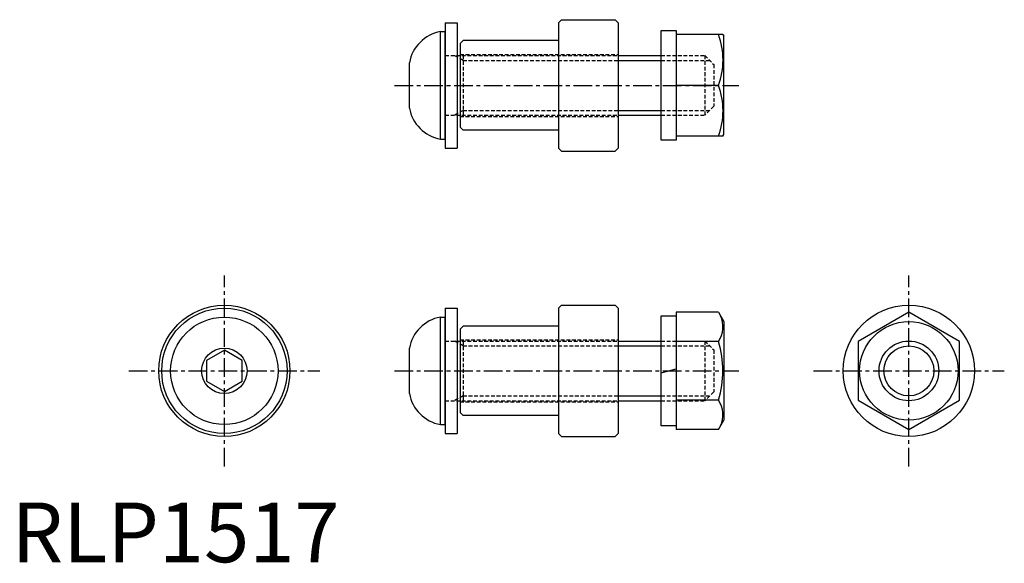
# Model space of a CAD drawing. Extents: x 1 to 166, y 0 to 91.
import ezdxf

# ---------------------------------------------------------------- set-up
doc = ezdxf.new("R2010")
doc.units = 0
doc.header["$LTSCALE"] = 2.5
doc.header["$MEASUREMENT"] = 0
doc.linetypes.add('CENTER', pattern=[2, 1.25, -0.25, 0.25, -0.25])
doc.linetypes.add('HIDDEN', pattern=[0.375, 0.25, -0.125])
doc.layers.get('0').update_dxf_attribs({"linetype": 'CONTINUOUS'})
for name, color, linetype in [('1', 1, 'CENTER'), ('2', 2, 'HIDDEN'), ('3', 3, 'CONTINUOUS')]:
    doc.layers.add(name, color=color, linetype=linetype)
doc.styles.add('Standard1', font='ARIAL.TTF')

msp = doc.modelspace()

# ---------------------------------------------------------------- linework, layer by layer
for p, q in [((92.17, 90.88), (91.67, 90.38)), ((92.17, 90.88), (101.17, 90.88)), ((101.17, 90.88), (101.67, 90.38)), ((72.67, 90.38), (74.67, 90.38)), ((72.67, 90.38), (72.67, 69.38)), ((74.67, 90.38), (74.67, 69.38)), ((91.67, 90.38), (91.67, 69.38)), ((101.67, 90.38), (101.67, 69.38)), ((71.87, 70.88), (71.87, 88.88)), ((71.87, 88.88), (72.67, 88.88)), ((72.67, 70.88), (72.67, 88.88)), ((108.87, 89.08), (111.37, 89.08)), ((108.87, 70.68), (108.87, 89.08)), ((111.37, 89.08), (111.37, 70.68)), ((119.22, 88.38), (111.37, 88.38)), ((119.22, 88.38), (119.37, 88.13)), ((119.37, 71.63), (119.37, 88.13)), ((75.67, 87.38), (75.17, 86.88)), ((75.17, 86.88), (75.17, 72.88)), ((91.67, 87.38), (75.67, 87.38)), ((101.67, 84.88), (108.87, 84.88)), ((66.67, 76.08), (66.67, 83.68)), ((118.46, 79.88), (111.37, 79.88)), ((101.67, 74.88), (108.87, 74.88)), ((75.17, 72.88), (75.67, 72.38)), ((91.67, 72.38), (75.67, 72.38)), ((119.22, 71.38), (111.37, 71.38)), ((119.22, 71.38), (119.37, 71.63)), ((71.87, 70.88), (72.67, 70.88)), ((72.67, 69.38), (74.67, 69.38)), ((91.67, 69.38), (92.17, 68.88)), ((101.17, 68.88), (101.67, 69.38)), ((111.37, 70.68), (108.87, 70.68)), ((92.17, 68.88), (101.17, 68.88)), ((92.17, 43.06), (91.67, 42.56)), ((92.17, 43.06), (101.17, 43.06)), ((101.17, 43.06), (101.67, 42.56)), ((72.67, 42.56), (72.67, 21.56)), ((72.67, 42.56), (74.67, 42.56)), ((74.67, 42.56), (74.67, 21.56)), ((91.67, 42.56), (91.67, 21.56)), ((101.67, 42.56), (101.67, 21.56)), ((108.87, 41.26), (111.37, 41.26)), ((108.87, 22.86), (108.87, 41.26)), ((118.46, 41.87), (111.37, 41.87)), ((111.37, 41.87), (111.37, 22.24)), ((111.37, 41.26), (111.37, 22.86)), ((118.46, 41.87), (119.37, 40.31)), ((150.37, 41.87), (141.87, 36.97)), ((158.87, 36.97), (150.37, 41.87)), ((71.87, 41.06), (72.67, 41.06)), ((71.87, 23.06), (71.87, 41.06)), ((72.67, 23.06), (72.67, 41.06)), ((119.37, 40.31), (119.37, 23.81)), ((75.67, 39.56), (75.17, 39.06)), ((75.17, 39.06), (75.17, 25.06)), ((91.67, 39.56), (75.67, 39.56)), ((101.67, 37.06), (108.87, 37.06)), ((118.46, 36.97), (111.37, 36.97)), ((141.87, 36.97), (141.87, 27.15)), ((158.87, 27.15), (158.87, 36.97)), ((35.67, 35.52), (32.67, 33.79)), ((38.67, 33.79), (35.67, 35.52)), ((66.67, 28.26), (66.67, 35.86)), ((32.67, 33.79), (32.67, 30.33)), ((38.67, 30.33), (38.67, 33.79)), ((108.87, 31.72), (111.37, 32.39)), ((32.67, 30.33), (35.67, 28.59)), ((35.67, 28.59), (38.67, 30.33)), ((101.67, 27.06), (108.87, 27.06)), ((118.46, 27.15), (111.37, 27.15)), ((141.87, 27.15), (150.37, 22.24)), ((150.37, 22.24), (158.87, 27.15)), ((75.17, 25.06), (75.67, 24.56)), ((91.67, 24.56), (75.67, 24.56)), ((118.46, 22.24), (119.37, 23.81)), ((71.87, 23.06), (72.67, 23.06)), ((72.67, 21.56), (74.67, 21.56)), ((91.67, 21.56), (92.17, 21.06)), ((101.17, 21.06), (101.67, 21.56)), ((111.37, 22.86), (108.87, 22.86)), ((118.46, 22.24), (111.37, 22.24)), ((92.17, 21.06), (101.17, 21.06))]:
    msp.add_line(p, q)
for centre, radius in [((35.67, 32.06), 11), ((150.37, 32.06), 11), ((35.67, 32.06), 10.5), ((35.67, 32.06), 9), ((150.37, 32.06), 8.25), ((35.67, 32.06), 3.8), ((150.37, 32.06), 4.19)]:
    msp.add_circle(centre, radius)
for centre, radius, start, end in [((73.06, 82.49), 6.5, 100.5501, 169.4499), ((106.95, 84.13), 12.28, 339.7438, 20.2562), ((106.95, 75.63), 12.28, 339.7438, 20.2562), ((73.06, 77.27), 6.5, 190.5501, 259.4499), ((114.88, 39.42), 4.34, 325.6158, 25.6158), ((73.06, 34.67), 6.5, 100.5501, 169.4499), ((102.98, 32.06), 16.24, 342.412, 17.588), ((73.06, 29.45), 6.5, 190.5501, 259.4499), ((114.88, 24.7), 4.34, 334.3842, 34.3842)]:
    msp.add_arc(centre, radius, start, end)
at = {"layer": '1'}
for p, q in [((64.17, 79.88), (121.87, 79.88)), ((35.67, 16.06), (35.67, 48.06)), ((150.37, 16.06), (150.37, 48.06)), ((19.67, 32.06), (51.67, 32.06)), ((64.17, 32.06), (121.87, 32.06)), ((134.37, 32.06), (166.37, 32.06))]:
    msp.add_line(p, q, dxfattribs=at)
at = {"layer": '2'}
for p, q in [((72.67, 84.88), (101.67, 84.88)), ((75.67, 84.07), (74.26, 84.88)), ((75.17, 85.08), (101.67, 85.08)), ((75.67, 84.88), (75.67, 74.88)), ((108.87, 84.88), (116.17, 84.88)), ((116.17, 84.88), (117.67, 83.38)), ((116.17, 84.88), (116.17, 74.88)), ((75.67, 84.07), (101.67, 84.07)), ((108.87, 84.07), (116.98, 84.07)), ((117.67, 83.38), (117.67, 76.38)), ((117.67, 76.38), (116.17, 74.88)), ((72.67, 74.88), (101.67, 74.88)), ((75.67, 75.69), (74.26, 74.88)), ((75.17, 74.68), (101.67, 74.68)), ((75.67, 75.69), (101.67, 75.69)), ((108.87, 75.69), (116.98, 75.69)), ((108.87, 74.88), (116.17, 74.88)), ((72.67, 37.06), (101.67, 37.06)), ((75.67, 36.25), (74.26, 37.06)), ((75.17, 37.26), (101.67, 37.26)), ((75.67, 37.06), (75.67, 27.06)), ((108.87, 37.06), (116.17, 37.06)), ((116.17, 37.06), (117.67, 35.56)), ((116.17, 37.06), (116.17, 27.06)), ((75.67, 36.25), (101.67, 36.25)), ((108.87, 36.25), (116.98, 36.25)), ((117.67, 35.56), (117.67, 28.56)), ((117.67, 28.56), (116.17, 27.06)), ((72.67, 27.06), (101.67, 27.06)), ((75.67, 27.87), (74.26, 27.06)), ((75.17, 26.86), (101.67, 26.86)), ((75.67, 27.87), (101.67, 27.87)), ((108.87, 27.87), (116.98, 27.87)), ((108.87, 27.06), (116.17, 27.06))]:
    msp.add_line(p, q, dxfattribs=at)
at = {"layer": '3'}
for p, q in [((101.67, 84.07), (108.87, 84.07)), ((101.67, 75.69), (108.87, 75.69)), ((101.67, 36.25), (108.87, 36.25)), ((101.67, 27.87), (108.87, 27.87))]:
    msp.add_line(p, q, dxfattribs=at)
msp.add_circle((150.37, 32.06), 5, dxfattribs=at)

# ---------------------------------------------------------------- texts
at = {"color": 3, "style": 'Standard1'}
msp.add_text('RLP1517', height=10, dxfattribs=at).set_placement((0, 0))

doc.saveas('drawing.dxf')
